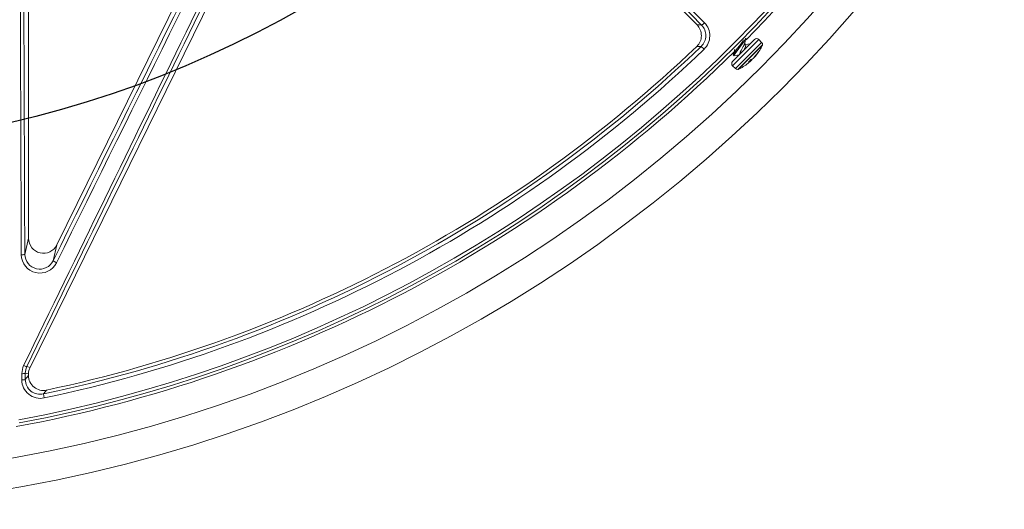
# Model space of a CAD drawing. Units: inches. Extents: x 0.2 to 16.6, y 0 to 10.6.
# Drawn here: x 2 to 2.3, y 7.9 to 8.1 of the extents above; entities that cross this region are included whole.
import ezdxf

# ---------------------------------------------------------------- set-up
doc = ezdxf.new("R2010")
doc.units = ezdxf.units.IN
doc.header["$LTSCALE"] = 0.5
doc.header["$MEASUREMENT"] = 0

msp = doc.modelspace()

# ---------------------------------------------------------------- linework, layer by layer
at = {"linetype": 'Continuous', "lineweight": 18}
for p, q in [((2.106991949818784, 8.161241514919793), (1.994383702552646, 7.932051327599092)), ((2.226714564149994, 8.051256470371804), (2.115344278188047, 8.162626756333752)), ((2.003727150636582, 7.974689654180344), (2.081884139320028, 8.133761616595725)), ((1.993850266037224, 7.976985017093682), (1.993850266037224, 8.096330167916125)), ((2.239095752462116, 8.03855119145164), (2.246756075924971, 8.046211514914495)), ((2.2480114852711, 8.045993785133154), (2.24822921505244, 8.046211514914495)), ((2.249232967512125, 8.045207762454814), (2.24822921505244, 8.046211514914495)), ((2.229167520258851, 8.042789560140019), (2.228191474178832, 8.04380560815348)), ((2.239095752462116, 8.03707805232417), (2.2480114852711, 8.045993785133154)), ((2.239816627998827, 8.042788067909392), (2.23982520464077, 8.042779491267446)), ((2.240099504921798, 8.036074299864486), (2.249232967512125, 8.045207762454814)), ((2.240940462919866, 8.035774446493692), (2.249532820882919, 8.044366804456743)), ((2.241078769793411, 8.03579091519063), (2.249315211276802, 8.044027356674022)), ((2.243740217228222, 8.044269621616783), (2.243253323646321, 8.044756515198683)), ((2.249315211276802, 8.044027356674022), (2.249516352185982, 8.0442284975832)), ((2.239386513159427, 8.040764767271032), (2.239669809151668, 8.04048147127879)), ((2.245583698432412, 8.039241382047981), (2.245757014236244, 8.039068066244152)), ((2.246582338526942, 8.039912179327748), (2.246593401359167, 8.039901116495527)), ((2.246677753042341, 8.040021503804777), (2.246694102419603, 8.040005154427515)), ((2.248037822357865, 8.041747822660353), (2.248056968788806, 8.041728676229415)), ((2.239095752462116, 8.03707805232417), (2.240099504921798, 8.036074299864486)), ((2.244712240055495, 8.038404952596636), (2.244722742605759, 8.038394450046372)), ((2.245197376977327, 8.038908592838537), (2.245397458903977, 8.038708510911887)), ((2.245406150881085, 8.038713866017444), (2.245204324743558, 8.038915692154971)), ((2.245368908868443, 8.03908570203606), (2.245571779448294, 8.038882831456204)), ((1.992550425663786, 7.971391839086229), (1.993850266037224, 7.976985017093682)), ((2.003727150636582, 7.974689654180344), (2.002449212509884, 7.969190720948846)), ((1.993850266037224, 7.929755964685754), (1.992721005471225, 7.930018401975227)), ((1.993242727233433, 7.93231648736748), (1.994383702552646, 7.932051327599092)), ((1.993850266037224, 7.929211627271229), (1.993850266037224, 7.929755964685754)), ((1.999326104403789, 7.921399724668225), (1.999037228853989, 7.922778699081583))]:
    msp.add_line(p, q, dxfattribs=at)
at = {"linetype": 'Continuous', "lineweight": 18, "flags": 128}
for points in [[(2.226714564149994, 8.051256470371804), (2.227534086112939, 8.051247522840468), (2.22830763820674, 8.051239551631618)], [(2.239702153333042, 8.040513815460164), (2.239649223667552, 8.040519303046615), (2.239783954703789, 8.040941288319898), (2.240267666206762, 8.041704846686066), (2.241006202960001, 8.042728009837946), (2.241864849478816, 8.0438712827554), (2.242688104309764, 8.044974384449542), (2.243335489163798, 8.045909023540622), (2.243681219776967, 8.04653621059912), (2.243667508245245, 8.04666846305546)], [(2.243202334356354, 8.044538646442605), (2.243442674839795, 8.04556558135773), (2.24370576457142, 8.04661567669025)], [(2.228191474178832, 8.04380560815348), (2.227738199687249, 8.043807712197294), (2.226630950832092, 8.043813506132624)], [(2.239418857340802, 8.040797111452406), (2.239365927675308, 8.040802599038857), (2.239500658711545, 8.04122458431214), (2.239984370214518, 8.041988142678308), (2.240722906967758, 8.04301130583019), (2.241581553486572, 8.044154578747643), (2.24240480831752, 8.045257680441784), (2.242959420722865, 8.04605838257623)], [(2.239842745531046, 8.04285421706126), (2.239631944339813, 8.041956184743261), (2.23937070286421, 8.040911459141302)], [(2.241621476692689, 8.041016986605994), (2.241580068008073, 8.041033667463067), (2.24158234561996, 8.041323199311996), (2.241769307840698, 8.04179000839593), (2.242088702598057, 8.042394029551929), (2.242471054314517, 8.043061007667031), (2.242835992200359, 8.043705792416068), (2.243106983395087, 8.04426403784784), (2.243191910903956, 8.044558176378741)], [(2.245286874017303, 8.044742313006829), (2.244457829305382, 8.044534623670136), (2.243661088778126, 8.044348750066877)], [(2.23982477463057, 8.040468318860981), (2.24087486996309, 8.040731408592606), (2.241398523841323, 8.04085396283085)], [(2.248129699152294, 8.041846637775686), (2.248136976469326, 8.041853342380199), (2.248131030773067, 8.041841190861414), (2.248112476477829, 8.041811474460411), (2.248083059427991, 8.04176702831099), (2.248056968788806, 8.041728676229415)], [(2.244722742605759, 8.038394450046372), (2.244707303489491, 8.038395966758232), (2.244710105674052, 8.038413123890072), (2.244730928590567, 8.038443835250257), (2.24476685007042, 8.038484086016004), (2.244795472969251, 8.038512411592643)], [(2.245302112949094, 8.038613164957006), (2.245347657829711, 8.038654962390472), (2.245382502842304, 8.038688001193991), (2.245402449441801, 8.038708308761306), (2.24540530368558, 8.038713644828677), (2.245397458903977, 8.038708510911887)], [(2.245571779448294, 8.038882831456204), (2.245366730475151, 8.038700014096806), (2.245310314607973, 8.03865079239691)], [(1.991501853592997, 7.929864993759386), (1.991858727657831, 7.932009499663703), (1.992151820342936, 7.932714931876932)], [(1.991511336793437, 7.927676844952891), (1.991510148893081, 7.927950354651489), (1.99150896170708, 7.928223866896641), (1.991507775235448, 7.928497381686814), (1.991506589478188, 7.928770899020477), (1.991505404435305, 7.929044418896098), (1.991504220106808, 7.929317941312144), (1.991503036492706, 7.929591466267084), (1.991501853592997, 7.929864993759386)], [(1.993242727233433, 7.93231648736748), (1.993006949098149, 7.931747665386972), (1.992721005471225, 7.930018401975227)], [(1.992721005471225, 7.930018401975227), (1.992722187970134, 7.929744967160475), (1.992723371183203, 7.929471534882225), (1.992724555110421, 7.929198105142008), (1.992725739751783, 7.928924677941358), (1.992726925107281, 7.928651253281803), (1.992728111176909, 7.928377831164877), (1.992729297960661, 7.928104411592109), (1.99273048545853, 7.927830994565033)], [(1.99273048545853, 7.927830994565033), (1.993274169860623, 7.92850080565152), (1.993850266037224, 7.929211627271229)], [(2.000137355138285, 7.924120151350182), (1.999769240936178, 7.923670850307063), (1.999037228853989, 7.922778699081583)]]:
    msp.add_lwpolyline(points, dxfattribs=at)
at = {"linetype": 'Continuous', "lineweight": 18}
for radius in [0.5000000000000002, 0.4895833333333336]:
    msp.add_circle((1.902704432703889, 8.382632297455268), radius, dxfattribs=at)
msp.add_circle((1.902704432703889, 8.382632297455268), 0.3750547722677802)
for centre, radius, start, end in [((1.902704432703889, 8.382632297455268), 0.4770197423520499, 280.6003255420318, 349.3996744579652), ((1.902704432703889, 8.382632297455268), 0.4781073553731211, 280.6003255420318, 349.3996744579652), ((1.902704432703889, 8.382632297455268), 0.4791666666666671, 315.390130755059, 349.5538820437587), ((-71.5744117310837, -65.10032560368242), 103.9146401613434, 44.74604038016307, 44.8348535714262), ((95.83570514686676, -37.77057655658679), 104.3810488250985, 153.8915035259043, 154.0331869803492), ((95.80499964961504, -37.75548965047473), 104.3456820695187, 153.8915035259043, 154.0331869803492), ((-71.55039930053994, -65.07631119381855), 103.8794314365546, 44.74604038016393, 44.83485357142534), ((-92.04224327667015, 54.539706294371), 104.9438759821591, 333.6555903767805, 333.7590853403139), ((-92.07296323078393, 54.55479962420684), 104.9794454889389, 333.6555903767805, 333.7590853403129), ((106.0645110956018, 8.379542898450064), 104.0727610134967, 180.1552377448677, 180.2247023411704), ((106.098565865978, 8.379541851332037), 104.1080352648342, 180.1552377448677, 180.2247023411704), ((2.223035313872241, 8.047575850833288), 0.005204213945800425, 313.7020875382619, 45.01065954478413), ((2.224584692000171, 8.04757984766538), 0.005220513535803801, 313.7003218308213, 44.50919727422735), ((2.227121360333307, 8.053794456256211), 0.002816876432107837, 294.906099973682, 320.7150792179937), ((2.224688164285926, 8.047466343790402), 0.006475873319070538, 313.7647610722459, 44.56864967586588), ((2.247492645488705, 8.04547494535076), 0.001041666666666507, 44.99999999999837, 135.0000000000016), ((1.902704432703889, 8.382632297455268), 0.4698354387988674, 281.8315587568489, 313.8496356731693), ((1.902704432703889, 8.382632297455268), 0.4712443460051699, 281.8315587568537, 313.8496356731693), ((1.902704432703889, 8.382632297455268), 0.4687500000000003, 281.9967906729542, 313.7127470830468), ((2.240492196064181, 8.044490946627475), 0.003235554958084232, 321.8280666162441, 355.9488960399779), ((2.233331978329648, 8.051975289046963), 0.01794287421525636, 321.5558152211165, 334.4214848476602), ((2.248496397948387, 8.044471192891077), 0.001041666666666926, 354.2485698417472, 44.99999999999837), ((2.245711574209409, 8.044751680113352), 0.003840580087804878, 352.1705457508755, 354.2485698417411), ((1.902704432703889, 8.382632297455268), 0.479166666666667, 280.4461179562388, 314.7166059734791), ((2.245845267779593, 8.038663171159781), 0.0006381161812088176, 116.1050635626896, 139.9731834226599), ((2.245075702882616, 8.041168070362255), 0.00199275205201714, 284.1983733984144, 305.7228504583526), ((2.244285397849101, 8.040145572627504), 0.001823917431538688, 323.7886939804972, 334.8602889455638), ((2.244853853469852, 8.041120835590919), 0.002094258193315682, 311.4142211438179, 318.5857788562782), ((2.234352845890921, 8.050681639073089), 0.0162954444776483, 317.7992141215569, 325.5307638647712), ((2.246021902153689, 8.040556276829388), 0.0008692462823282106, 311.2440778648307, 320.6524174968968), ((2.234622512390164, 8.050951305572255), 0.01629544447759335, 317.7992141215369, 325.530763864779), ((2.248974393363643, 8.040697787135562), 0.001410193269261134, 136.5917909635983, 147.329962050919), ((2.246881032464398, 8.042915526797447), 0.001643682523574181, 310.564328874134, 319.4356711260556), ((2.239832322025851, 8.037814621887906), 0.001041666666666717, 134.9999999999887, 224.9999999999992), ((2.240836074485532, 8.036810869428225), 0.001041666666666926, 224.9999999999992, 275.7514301582542), ((2.233331978329648, 8.051975289046963), 0.01794287421525632, 295.5785134388219, 308.4442086700034), ((2.234366887497298, 8.05067184956883), 0.01627854509005967, 308.443693692085, 312.2028106380587), ((2.244233960654139, 8.040326328133768), 0.001992752052010746, 284.1983733983792, 305.7228504583892), ((2.233773096340229, 8.05009594970732), 0.01598971987891423, 313.5780012288855, 316.4219987711163), ((2.244186431785717, 8.04045341390673), 0.002094258193276716, 311.4142211437003, 318.5857788562902), ((2.240555587263259, 8.039595693167199), 0.003840580087804526, 275.7514301582591, 277.8294542491196), ((1.9916007157621, 7.974297063976357), 0.003056514446160378, 264.9415326405004, 288.1024238989474), ((1.997796433707283, 7.971340617671338), 0.006465818837896075, 180.7812726851894, 333.9341882400209), ((1.997760711438215, 7.971464555423437), 0.005210793175409302, 180.7995854606341, 334.1274907868678), ((2.005191749886045, 7.972463805773515), 0.004270198535093413, 230.0401568915667, 248.1808964180651), ((1.99177042572575, 7.932651692431361), 0.002799610772746266, 264.495038136957, 289.8488487752034), ((1.993771458086098, 7.935456734092265), 0.003184447488510538, 239.4287987317341, 260.4426146835374), ((1.991779857408229, 7.930451267997137), 0.002787387046862165, 264.4718857031929, 289.9406333840706), ((1.997979511261658, 7.927726368362075), 0.006468364052786003, 180.4386750702749, 282.0157994191699), ((1.997945464816784, 7.927878336544886), 0.005215194240874702, 180.5201211631206, 282.0838489890991), ((1.999054328589917, 7.929210271425996), 0.005204062729317813, 179.9850723916136, 282.0117182813409)]:
    msp.add_arc(centre, radius, start, end, dxfattribs=at)
for centre, major_axis, ratio, start_param, end_param in [((1.999061774080445, 7.977012330153719), (-0.001192930978224815, -0.005133149768369093), 0.9883090276047184, 4.943339820253061, 7.623030794106164), ((1.999061774080445, 7.929754489546156), (-0.005076397515880514, 0.001179741898784079), 0.9993579581298716, 6.054982674652282, 6.511387939706956)]:
    msp.add_ellipse(centre, major_axis=major_axis, ratio=ratio, start_param=start_param, end_param=end_param, dxfattribs=at)

doc.saveas('drawing.dxf')
